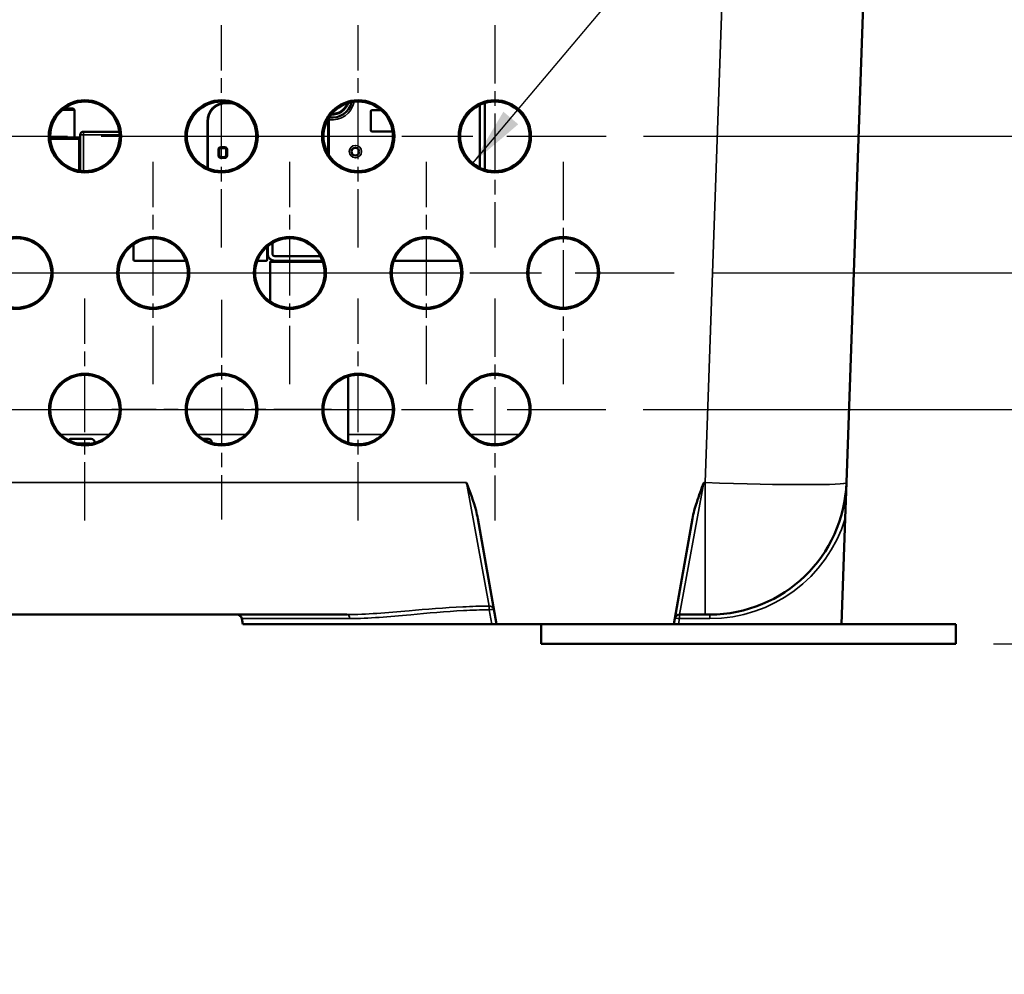
# Model space of a CAD drawing. Units: inches. Extents: x 1 to 168, y 1 to 130.
# Drawn here: x 54 to 66, y 12 to 25 of the extents above; entities that cross this region are included whole.
import ezdxf

# ---------------------------------------------------------------- set-up
doc = ezdxf.new("R2010")
doc.units = ezdxf.units.IN
doc.header["$LTSCALE"] = 7.692308
doc.header["$MEASUREMENT"] = 0
doc.linetypes.add('CHAIN', pattern=[0.7087, 0.4724, -0.0591, 0.1181, -0.0591])
for name, color, linetype, lineweight in [('Center Mark (ANSI)', 7, 'CHAIN', 25), ('Centerline (ANSI)', 7, 'CHAIN', 25), ('Dimension (ANSI)', 7, 'Continuous', 25), ('Symbol (ANSI)', 7, 'Continuous', 25), ('Visible (ANSI)', 7, 'Continuous', 50), ('Visible Narrow (ANSI)', 7, 'Continuous', 35)]:
    doc.layers.add(name, color=color, linetype=linetype, lineweight=lineweight)
doc.styles.add('Note Text (ANSI)', font='tahoma.ttf')
doc.dimstyles.new('Default (ANSI)', dxfattribs={"dimscale": 7.692308, "dimtxt": 0.12, "dimasz": 0.098425, "dimexe": 0.125, "dimexo": 0.0625, "dimgap": 0.031496, "dimtad": 0, "dimtih": 1, "dimtoh": 1, "dimrnd": 1e-08, "dimzin": 4, "dimdsep": 46, "dimtxsty": 'Note Text (ANSI)', "dimcen": 0.09, "dimdle": 0.393701, "dimclrd": 256, "dimclre": 256, "dimclrt": 256, "dimadec": 0, "dimazin": 1, "dimtfac": 1, "dimtofl": 0, "dimtmove": 0, "dimatfit": 3, "dimfxl": 0, "dimtolj": 1, "dimtzin": 4, "dimlwd": -1, "dimlwe": -1, "dimarcsym": 0})
doc.dimstyles.new('Default (ANSI)$7', dxfattribs={"dimscale": 7.692308, "dimtxt": 0.12, "dimasz": 0.098425, "dimexe": 0.125, "dimexo": 0.0625, "dimgap": 0.031496, "dimtad": 0, "dimtih": 1, "dimtoh": 1, "dimrnd": 1e-08, "dimzin": 4, "dimdsep": 46, "dimtxsty": 'Note Text (ANSI)', "dimcen": 0.09, "dimdle": 0.393701, "dimclrd": 256, "dimclre": 256, "dimclrt": 256, "dimadec": 0, "dimazin": 1, "dimtfac": 1, "dimtofl": 0, "dimtmove": 0, "dimatfit": 3, "dimfxl": 0, "dimtolj": 1, "dimtzin": 4, "dimlwd": -1, "dimlwe": -1, "dimarcsym": 0})

# ---------------------------------------------------------------- blocks, each defined once
blk = doc.blocks.new('*D18')
at = {"layer": 'Defpoints', "color": 0, "transparency": 16777216}
for p in [(61.363, 19.728), (70.073, 19.728), (65.846, 16.728)]:
    blk.add_point(p, dxfattribs=at)
at = {"layer": 'Dimension (ANSI)', "transparency": 16777216}
for p, q in [((61.843, 19.728), (71.034, 19.728)), ((70.073, 18.971), (70.073, 17.485)), ((66.327, 16.728), (71.034, 16.728)), ((70.073, 16.728), (70.073, 14.044)), ((70.073, 14.044), (69.316, 14.044))]:
    blk.add_line(p, q, dxfattribs=at)
for points in [[(69.947, 18.971), (70.199, 18.971), (70.073, 19.728)], [(69.947, 17.485), (70.199, 17.485), (70.073, 16.728)]]:
    blk.add_solid(points, dxfattribs=at)
at = {"layer": 'Dimension (ANSI)', "transparency": 16777216, "char_height": 0.9231, "attachment_point": 1, "style": 'Note Text (ANSI)'}
for s, insert in [('\\A1; 3.00', (66.264, 15.248)), ('\\A1;[76]', (66.593, 13.802))]:
    blk.add_mtext(s, dxfattribs=dict(at, insert=insert))
blk = doc.blocks.new('*D19')
at = {"layer": 'Defpoints', "color": 0, "transparency": 16777216}
for p in [(62.239, 21.478), (73.557, 21.478), (65.846, 16.728)]:
    blk.add_point(p, dxfattribs=at)
at = {"layer": 'Dimension (ANSI)', "transparency": 16777216}
for p, q in [((62.72, 21.478), (74.518, 21.478)), ((73.557, 20.721), (73.557, 17.485)), ((66.327, 16.728), (74.518, 16.728)), ((73.557, 16.728), (73.557, 14.073)), ((73.557, 14.073), (72.8, 14.073))]:
    blk.add_line(p, q, dxfattribs=at)
for points in [[(73.431, 20.721), (73.683, 20.721), (73.557, 21.478)], [(73.431, 17.485), (73.683, 17.485), (73.557, 16.728)]]:
    blk.add_solid(points, dxfattribs=at)
at = {"layer": 'Dimension (ANSI)', "transparency": 16777216, "char_height": 0.9231, "attachment_point": 1, "style": 'Note Text (ANSI)'}
for s, insert in [('\\A1; 4.75', (69.738, 15.258)), ('\\A1;[121]', (69.712, 13.831))]:
    blk.add_mtext(s, dxfattribs=dict(at, insert=insert))
blk = doc.blocks.new('*D20')
at = {"layer": 'Defpoints', "color": 0, "transparency": 16777216}
for p in [(61.366, 23.228), (74.821, 23.228), (65.846, 16.728)]:
    blk.add_point(p, dxfattribs=at)
at = {"layer": 'Dimension (ANSI)', "transparency": 16777216}
for p, q in [((61.847, 23.228), (75.783, 23.228)), ((74.821, 22.471), (74.821, 21.547)), ((74.821, 17.485), (74.821, 18.409)), ((66.327, 16.728), (75.783, 16.728))]:
    blk.add_line(p, q, dxfattribs=at)
for points in [[(74.695, 22.471), (74.947, 22.471), (74.821, 23.228)], [(74.695, 17.485), (74.947, 17.485), (74.821, 16.728)]]:
    blk.add_solid(points, dxfattribs=at)
at = {"layer": 'Dimension (ANSI)', "transparency": 16777216, "char_height": 0.9231, "attachment_point": 1, "style": 'Note Text (ANSI)'}
for s, insert in [('\\A1; 6.50', (73.417, 21.181)), ('\\A1;[165]', (73.398, 19.736))]:
    blk.add_mtext(s, dxfattribs=dict(at, insert=insert))

msp = doc.modelspace()

# ---------------------------------------------------------------- linework, layer by layer
at = {"layer": 'Center Mark (ANSI)', "linetype": 'CHAIN', "ltscale": 0.205727}
for p, q in [((56.441, 21.803), (56.441, 24.653)), ((58.191, 21.803), (58.191, 24.653))]:
    msp.add_line(p, q, dxfattribs=at)
at = {"layer": 'Center Mark (ANSI)', "linetype": 'CHAIN', "ltscale": 0.205686}
for p, q in [((59.941, 24.653), (59.941, 21.803)), ((55.017, 23.228), (57.866, 23.228)), ((56.767, 23.228), (59.616, 23.228))]:
    msp.add_line(p, q, dxfattribs=at)
at = {"layer": 'Center Mark (ANSI)', "linetype": 'CHAIN', "ltscale": 0.205451}
for p, q in [((55.566, 20.055), (55.566, 22.901)), ((57.316, 20.055), (57.316, 22.901)), ((59.066, 20.055), (59.066, 22.901))]:
    msp.add_line(p, q, dxfattribs=at)
at = {"layer": 'Center Mark (ANSI)', "linetype": 'CHAIN', "ltscale": 0.20541}
for p, q in [((60.816, 22.901), (60.816, 20.055)), ((52.393, 21.478), (55.239, 21.478)), ((54.143, 21.478), (56.989, 21.478)), ((55.893, 21.478), (58.739, 21.478)), ((57.643, 21.478), (60.489, 21.478))]:
    msp.add_line(p, q, dxfattribs=at)
at = {"layer": 'Center Mark (ANSI)', "linetype": 'CHAIN', "ltscale": 0.205175}
for p, q in [((54.691, 18.307), (54.691, 21.149)), ((58.191, 18.307), (58.191, 21.149))]:
    msp.add_line(p, q, dxfattribs=at)
at = {"layer": 'Center Mark (ANSI)', "linetype": 'CHAIN', "ltscale": 0.203128}
for p, q in [((56.441, 21.135), (56.441, 18.321)), ((57.848, 19.728), (55.034, 19.728))]:
    msp.add_line(p, q, dxfattribs=at)
at = {"layer": 'Center Mark (ANSI)', "linetype": 'CHAIN', "ltscale": 0.205134}
for p, q in [((59.941, 21.149), (59.941, 18.307)), ((51.52, 19.728), (54.362, 19.728)), ((53.27, 19.728), (56.112, 19.728)), ((56.77, 19.728), (59.612, 19.728))]:
    msp.add_line(p, q, dxfattribs=at)
at = {"layer": 'Centerline (ANSI)', "linetype": 'CHAIN', "ltscale": 0.952448}
for p, q in [((44.516, 23.228), (61.366, 23.228)), ((45.393, 21.478), (62.239, 21.478)), ((44.52, 19.728), (61.363, 19.728))]:
    msp.add_line(p, q, dxfattribs=at)
at = {"layer": 'Visible (ANSI)'}
for p, q in [((64.445, 18.792), (64.669, 25.214)), ((54.427, 23.586), (54.539, 23.586)), ((54.539, 23.586), (54.558, 23.566)), ((56.57, 23.654), (56.501, 23.654)), ((59.749, 23.63), (59.749, 22.826)), ((59.814, 22.801), (59.814, 23.655)), ((54.558, 23.566), (54.402, 23.566)), ((54.558, 23.212), (54.558, 23.566)), ((58.352, 23.544), (58.352, 23.308)), ((58.484, 23.564), (58.371, 23.564)), ((56.265, 23.418), (56.265, 22.818)), ((57.808, 23), (57.808, 23.452)), ((54.612, 23.212), (54.246, 23.212)), ((54.631, 23.248), (54.631, 22.786)), ((55.133, 23.287), (54.671, 23.287)), ((58.371, 23.288), (58.633, 23.288)), ((56.431, 23.088), (56.482, 23.088)), ((56.4, 22.983), (56.4, 23.058)), ((56.411, 22.983), (56.411, 23.058)), ((56.431, 23.077), (56.482, 23.077)), ((56.482, 22.963), (56.431, 22.963)), ((56.482, 22.952), (56.431, 22.952)), ((56.501, 23.058), (56.501, 22.983)), ((56.513, 23.058), (56.513, 22.983)), ((55.314, 21.845), (55.314, 21.65)), ((57.033, 21.821), (57.033, 21.725)), ((57.092, 21.725), (57.092, 21.862)), ((57.027, 21.65), (57.027, 21.816)), ((57.706, 21.693), (57.123, 21.693)), ((55.329, 21.635), (55.983, 21.635)), ((56.9, 21.635), (57.012, 21.635)), ((57.079, 21.634), (57.064, 21.619)), ((57.739, 21.619), (57.064, 21.619)), ((57.064, 21.619), (57.064, 21.11)), ((57.079, 21.634), (57.123, 21.634)), ((57.123, 21.634), (57.733, 21.634)), ((58.65, 21.635), (59.483, 21.635)), ((58.064, 20.155), (58.064, 19.301)), ((54.519, 19.353), (54.769, 19.353)), ((54.816, 19.306), (54.816, 19.3)), ((56.2, 19.353), (56.269, 19.353)), ((56.316, 19.306), (56.316, 19.3)), ((54.593, 19.293), (54.756, 19.293)), ((54.756, 19.293), (54.756, 19.287)), ((64.429, 18.332), (64.445, 18.792)), ((59.723, 18.332), (59.962, 16.978)), ((62.472, 18.332), (62.234, 16.978)), ((64.429, 18.332), (64.382, 16.978)), ((44.585, 17.103), (58.047, 17.103)), ((56.712, 16.978), (56.699, 17.051)), ((62.308, 17.103), (62.634, 17.103)), ((62.696, 17.103), (62.634, 17.103)), ((59.901, 16.978), (56.712, 16.978)), ((59.901, 16.978), (59.962, 16.978)), ((59.962, 16.978), (62.234, 16.978)), ((60.534, 16.728), (60.534, 16.978)), ((62.234, 16.978), (62.295, 16.978)), ((62.295, 16.978), (64.382, 16.978)), ((65.846, 16.978), (64.382, 16.978)), ((65.846, 16.728), (65.846, 16.978)), ((60.534, 16.728), (65.846, 16.728))]:
    msp.add_line(p, q, dxfattribs=at)
for centre, radius in [((54.691, 23.228), 0.451), ((54.691, 23.228), 0.445), ((56.441, 23.228), 0.451), ((56.441, 23.228), 0.445), ((58.191, 23.228), 0.451), ((58.191, 23.228), 0.445), ((59.941, 23.228), 0.451), ((59.941, 23.228), 0.445), ((58.155, 23.032), 0.0492), ((53.816, 21.478), 0.451), ((53.816, 21.478), 0.445), ((55.566, 21.478), 0.451), ((55.566, 21.478), 0.445), ((57.316, 21.478), 0.451), ((57.316, 21.478), 0.445), ((59.066, 21.478), 0.451), ((59.066, 21.478), 0.445), ((60.816, 21.478), 0.451), ((60.816, 21.478), 0.445), ((54.691, 19.728), 0.451), ((56.441, 19.728), 0.451), ((58.191, 19.728), 0.451), ((59.941, 19.728), 0.451), ((54.691, 19.728), 0.445), ((56.441, 19.728), 0.445), ((58.191, 19.728), 0.445), ((59.941, 19.728), 0.445)]:
    msp.add_circle(centre, radius, dxfattribs=at)
for centre, radius, start, end in [((56.501, 23.418), 0.236, 90, 180), ((57.858, 23.724), 0.256, 261.2301, 346.7584), ((57.858, 23.724), 0.217, 266.4033, 341.3119), ((57.858, 23.724), 0.209, 267.9895, 339.7258), ((57.858, 23.724), 0.256, 260.9568, 261.2301), ((58.371, 23.544), 0.0197, 90, 180), ((54.612, 23.192), 0.0197, 0, 90), ((54.671, 23.248), 0.0394, 90, 180), ((58.371, 23.308), 0.0197, 180, 270), ((56.431, 23.058), 0.0308, 90, 180), ((56.482, 23.058), 0.0308, 0, 90), ((56.431, 22.983), 0.0308, 180, 270), ((56.431, 23.058), 0.0197, 90, 180), ((56.431, 22.983), 0.0197, 180, 270), ((56.482, 23.058), 0.0197, 0, 90), ((56.482, 22.983), 0.0308, 270, 0), ((56.482, 22.983), 0.0197, 270, 0), ((57.123, 21.725), 0.0906, 180, 270), ((57.123, 21.725), 0.0315, 180, 270), ((55.329, 21.65), 0.015, 180, 270), ((57.012, 21.65), 0.015, 270, 0), ((54.519, 19.306), 0.0469, 90, 143.1118), ((54.769, 19.306), 0.0469, 0, 90), ((56.269, 19.306), 0.0469, 0, 90), ((62.696, 18.853), 1.75, 270, 358), ((56.637, 17.04), 0.0625, 10, 90), ((62.308, 17.04), 0.0625, 90, 170)]:
    msp.add_arc(centre, radius, start, end, dxfattribs=at)
for centre, major_axis in [((54.691, 23.228), (0, -0.463)), ((56.441, 23.228), (0, -0.463)), ((58.191, 23.228), (0, -0.463)), ((59.941, 23.228), (0, -0.463)), ((53.816, 21.478), (0, -0.461)), ((55.566, 21.478), (0, -0.461)), ((57.316, 21.478), (0, -0.461)), ((59.066, 21.478), (0, -0.461)), ((60.816, 21.478), (0, -0.461)), ((54.691, 19.728), (0, -0.459)), ((56.441, 19.728), (0, -0.459)), ((58.191, 19.728), (0, -0.459)), ((59.941, 19.728), (0, -0.459))]:
    msp.add_ellipse(centre, major_axis=major_axis, ratio=0.999999, dxfattribs=at)
for points, knots in [([(57.818, 23.471), (57.818, 23.471), (57.818, 23.471), (57.818, 23.471), (57.819, 23.471), (57.819, 23.471), (57.819, 23.471)], [0.8787349, 0.8787349, 0.8787349, 0.8787349, 0.9, 0.9, 0.9, 1, 1, 1, 1]), ([(59.723, 18.332), (59.717, 18.366), (59.709, 18.401), (59.67, 18.548), (59.623, 18.673), (59.579, 18.791), (59.579, 18.791), (59.579, 18.792)], [0, 0, 0, 0, 0.26251, 0.26251, 1.164318, 1.164318, 1.167287, 1.167287, 1.167287, 1.167287]), ([(62.617, 18.792), (62.616, 18.791), (62.616, 18.791), (62.588, 18.715), (62.553, 18.622), (62.505, 18.474), (62.485, 18.401), (62.472, 18.332)], [-0.003145, -0.003145, -0.003145, -0.003145, 0, 0, 0.613247, 0.613247, 1.106011, 1.106011, 1.106011, 1.106011])]:
    msp.add_open_spline(points, degree=3, knots=knots, dxfattribs=at)
msp.add_open_spline([(57.808, 23.452), (57.808, 23.453), (57.808, 23.454), (57.809, 23.456)], degree=3, dxfattribs=at)
at = {"layer": 'Visible Narrow (ANSI)'}
for p, q in [((62.858, 25.214), (62.634, 18.792)), ((56.501, 23.664), (56.531, 23.664)), ((56.501, 23.654), (56.501, 23.664)), ((56.255, 22.823), (56.255, 23.418)), ((56.265, 23.418), (56.255, 23.418)), ((57.818, 23.441), (57.808, 23.441)), ((57.818, 22.984), (57.818, 23.441)), ((54.612, 23.192), (54.612, 23.212)), ((54.671, 23.248), (54.631, 23.248)), ((54.671, 23.287), (54.671, 23.248)), ((54.671, 22.783), (54.671, 23.248)), ((54.671, 23.248), (55.136, 23.248)), ((54.247, 23.192), (54.612, 23.192)), ((54.631, 23.192), (54.612, 23.192)), ((54.612, 23.192), (54.612, 22.789)), ((56.431, 23.077), (56.431, 23.088)), ((56.482, 23.077), (56.482, 23.088)), ((56.411, 23.058), (56.4, 23.058)), ((56.411, 22.983), (56.4, 22.983)), ((56.431, 22.963), (56.431, 22.952)), ((56.482, 22.963), (56.482, 22.952)), ((56.501, 23.058), (56.513, 23.058)), ((56.501, 22.983), (56.513, 22.983)), ((55.001, 19.408), (54.381, 19.408)), ((56.751, 19.408), (56.131, 19.408)), ((58.501, 19.408), (58.064, 19.408)), ((60.251, 19.408), (59.631, 19.408)), ((59.579, 18.792), (43.054, 18.792)), ((59.867, 17.212), (59.579, 18.792)), ((62.617, 18.792), (62.308, 17.103)), ((62.634, 18.792), (62.617, 18.792)), ((62.634, 18.792), (62.634, 17.103)), ((58.083, 17.051), (56.699, 17.051)), ((62.295, 16.978), (62.308, 17.051)), ((62.308, 17.051), (62.308, 17.103)), ((62.308, 17.051), (62.696, 17.051)), ((62.696, 17.051), (62.696, 17.103))]:
    msp.add_line(p, q, dxfattribs=at)
msp.add_circle((58.155, 23.032), 0.0791, dxfattribs=at)
for centre, radius, start, end in [((56.501, 23.418), 0.246, 90, 180), ((57.858, 23.724), 0.286, 261.9234, 349.1645), ((62.696, 18.863), 1.812, 270, 342.9559)]:
    msp.add_arc(centre, radius, start, end, dxfattribs=at)
for centre, major_axis, ratio, start_param, end_param in [((62.634, 18.853), (-1.811, 0.061), 0.033676, 1.571974, 3.141552), ((59.867, 17.153), (-0.0008, 0.0625), 0.033617, 4.886516, 5.927929), ((59.867, 17.153), (0.0616, 0.0109), 0.935874, 0, 1.40725), ((59.867, 17.153), (0.0616, 0.0109), 0.165942, 0, 1.51013), ((58.047, 17.04), (0, 0.0625), 0.577238, 4.886922, 6.283185), ((62.308, 17.04), (-0.0616, 0.0109), 0.171088, 4.742547, 6.283185)]:
    msp.add_ellipse(centre, major_axis=major_axis, ratio=ratio, start_param=start_param, end_param=end_param, dxfattribs=at)
for points in [[(57.818, 23.441), (57.818, 23.442), (57.818, 23.445), (57.819, 23.449), (57.819, 23.453), (57.819, 23.457), (57.819, 23.461), (57.819, 23.465), (57.819, 23.468), (57.819, 23.47), (57.819, 23.471)], [(59.869, 17.164), (59.88, 17.102), (59.891, 17.04), (59.901, 16.978)]]:
    msp.add_open_spline(points, degree=3, dxfattribs=at)
for points, knots in [([(59.867, 17.212), (59.755, 17.21), (59.644, 17.207), (59.297, 17.19), (59.065, 17.171), (58.561, 17.127), (58.293, 17.103), (58.047, 17.103)], [-4.962284, -4.962284, -4.962284, -4.962284, -4.109705, -4.109705, -2.297518, -2.297518, 0, 0, 0, 0]), ([(58.083, 17.051), (58.324, 17.051), (58.587, 17.076), (59.081, 17.121), (59.31, 17.142), (59.65, 17.159), (59.759, 17.163), (59.869, 17.164)], [0, 0, 0, 0, 2.297518, 2.297518, 4.109705, 4.109705, 4.962284, 4.962284, 4.962284, 4.962284])]:
    msp.add_open_spline(points, degree=3, knots=knots, dxfattribs=at)

# ---------------------------------------------------------------- dimensions: what is measured, and where the dimension line sits
at = {"layer": 'Dimension (ANSI)'}
for base, p2, text, override, picture, middle in [((74.821, 23.228), (61.366, 23.228), ' <>\\X[165]', {"dimgap": 0.031496, "dimdec": 2, "dimpost": '\\X', "dimtol": 0, "dimlim": 0, "dimtp": 0, "dimtm": 0, "dimtdec": 2, "dimatfit": 1, "dimtvp": -0.25}, '*D20', (74.821, 19.978)), ((73.557, 21.478), (62.239, 21.478), ' <>\\X[121]', {"dimgap": 0.031496, "dimdec": 2, "dimpost": '\\X', "dimtol": 0, "dimlim": 0, "dimtp": 0, "dimtm": 0, "dimtdec": 2, "dimatfit": 2, "dimtvp": -0.25}, '*D19', (71.135, 14.073)), ((70.073, 19.728), (61.363, 19.728), ' <>\\X[76]', {"dimgap": 0.031496, "dimdec": 2, "dimpost": '\\X', "dimtol": 0, "dimlim": 0, "dimtp": 0, "dimtm": 0, "dimtdec": 2, "dimatfit": 2, "dimtvp": -0.25}, '*D18', (67.669, 14.044))]:
    dim = msp.add_linear_dim(base=base, p1=(65.846, 16.728), p2=p2, angle=90, text=text, dimstyle='Default (ANSI)', override=override, dxfattribs=at)
    dim.commit()
    dim.dimension.update_dxf_attribs({"geometry": picture, "text_midpoint": middle, "dimtype": 160})

# ---------------------------------------------------------------- leaders
at = {"layer": 'Symbol (ANSI)', "annotation_type": 0, "has_hookline": 1, "hookline_direction": 0, "text_width": 7.139}
msp.add_leader([(59.658, 22.884), (67.797, 32.535), (68.555, 32.535)], dimstyle='Default (ANSI)$7', override={"dimtad": 0}, dxfattribs=at)

doc.saveas('drawing.dxf')
